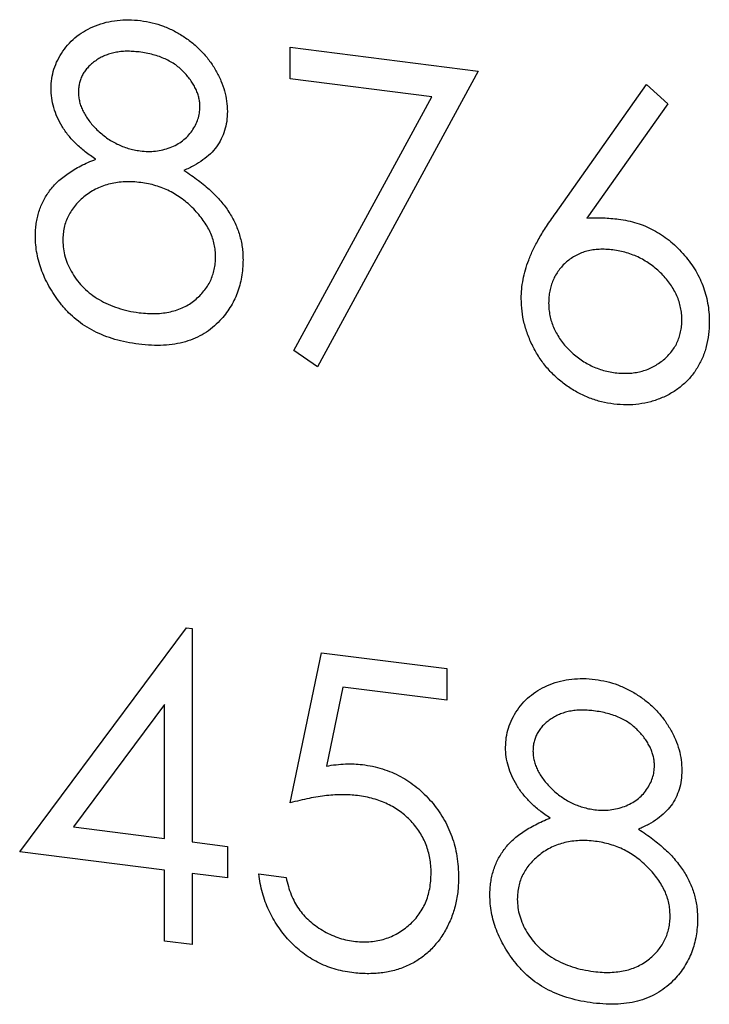
# Model space of a CAD drawing. Units: millimetres. Extents: x 164 to 4020, y 78 to 5760.
# Drawn here: x 3160 to 3167, y 2039 to 2049 of the extents above; entities that cross this region are included whole.
import ezdxf

# ---------------------------------------------------------------- set-up
doc = ezdxf.new("R2010")
doc.units = ezdxf.units.MM
doc.header["$LTSCALE"] = 20

msp = doc.modelspace()

# ---------------------------------------------------------------- linework, layer by layer
at = {"color": 7, "linetype": 'Continuous', "lineweight": 25}
for p, q in [((3162.6067785, 2048.8413637), (3164.6215171, 2048.5875305)), ((3162.6067785, 2048.5029195), (3162.6067785, 2048.8413637)), ((3164.6215171, 2048.5875305), (3162.9005946, 2045.4199037)), ((3164.1243909, 2048.3117183), (3162.6067785, 2048.5029195)), ((3165.4491864, 2047.0620525), (3166.4263871, 2048.4447493)), ((3166.4263871, 2048.4447493), (3166.6526517, 2048.2371052)), ((3162.6467847, 2045.5926788), (3164.1243909, 2048.3117183)), ((3166.6526517, 2048.2371052), (3165.7875996, 2047.0128062)), ((3162.9005946, 2045.4199037), (3162.6467847, 2045.5926788)), ((3159.7105918, 2040.2253885), (3161.4977541, 2042.6231703)), ((3161.4977541, 2042.6231703), (3161.5574355, 2042.6156511)), ((3161.5574355, 2042.6156511), (3161.5574355, 2040.3311523)), ((3162.6067785, 2040.7489194), (3162.9425683, 2042.3565297)), ((3162.9425683, 2042.3565297), (3164.2857274, 2042.1873076)), ((3164.2857274, 2042.1873076), (3164.2857274, 2041.8488633)), ((3163.1721121, 2041.9891657), (3162.9956913, 2041.1434681)), ((3164.2857274, 2041.8488633), (3163.1721121, 2041.9891657)), ((3161.2636195, 2041.8012696), (3160.2877305, 2040.4911201)), ((3161.2636195, 2040.3681696), (3161.2636195, 2041.8012696)), ((3160.2877305, 2040.4911201), (3161.2636195, 2040.3681696)), ((3161.5574355, 2040.3311523), (3161.935199, 2040.2835586)), ((3161.935199, 2040.2835586), (3161.935199, 2039.9451143)), ((3161.2636195, 2040.0297254), (3159.7105918, 2040.2253885)), ((3161.2636195, 2039.2682258), (3161.2636195, 2040.0297254)), ((3161.5574355, 2039.992708), (3161.5574355, 2039.2312084)), ((3161.935199, 2039.9451143), (3161.5574355, 2039.992708)), ((3162.2709888, 2039.9874198), (3162.5648048, 2039.9504025)), ((3161.5574355, 2039.2312084), (3161.2636195, 2039.2682258))]:
    msp.add_line(p, q, dxfattribs=at)
for points, knots in [([(3160.0463816, 2048.4017828), (3160.0479114, 2048.4367545), (3160.0509865, 2048.5070538), (3160.075853, 2048.6091442), (3160.1163752, 2048.7073864), (3160.1714907, 2048.8014133), (3160.2401382, 2048.8879413), (3160.3224982, 2048.9629277), (3160.4166039, 2049.0258471), (3160.5219857, 2049.0753389), (3160.6353918, 2049.1121359), (3160.755046, 2049.1323016), (3160.8788636, 2049.1397406), (3160.9631423, 2049.1317309), (3161.0058746, 2049.1276697)], [0, 0, 0, 0, 0.0740584263, 0.1488703523, 0.2266676684, 0.3077347595, 0.3911572038, 0.4739293555, 0.5579277515, 0.6449892901, 0.7333640555, 0.8210920422, 0.909287215, 1, 1, 1, 1]), ([(3161.0058746, 2049.1276697), (3161.0475041, 2049.1210613), (3161.1295927, 2049.1080302), (3161.2502562, 2049.0704015), (3161.3657096, 2049.0183984), (3161.4755548, 2048.9537444), (3161.5778254, 2048.8782693), (3161.6681886, 2048.791082), (3161.7480099, 2048.6960392), (3161.8140356, 2048.5925728), (3161.868442, 2048.4851354), (3161.9063271, 2048.3751236), (3161.9306029, 2048.2644444), (3161.9336649, 2048.1912379), (3161.935199, 2048.1545598)], [0, 0, 0, 0, 0.0894097111, 0.1763057645, 0.2626259022, 0.3494457265, 0.4354982637, 0.5189281301, 0.6013546566, 0.6842564217, 0.7658067398, 0.8448768657, 0.9222797948, 1, 1, 1, 1]), ([(3160.9894786, 2048.7912912), (3160.9665134, 2048.7935703), (3160.9215835, 2048.7980293), (3160.8557035, 2048.8000516), (3160.7930566, 2048.795732), (3160.7329882, 2048.7870471), (3160.6763219, 2048.7722302), (3160.6222881, 2048.7532096), (3160.5718065, 2048.7281684), (3160.5242675, 2048.6989333), (3160.4814716, 2048.6655823), (3160.4434895, 2048.6300024), (3160.4119397, 2048.591197), (3160.3851484, 2048.550441), (3160.3657091, 2048.506098), (3160.35115, 2048.4599139), (3160.3413081, 2048.4113025), (3160.3405707, 2048.3773256), (3160.3401976, 2048.3601383)], [0, 0, 0, 0, 0.0752433086, 0.1472088117, 0.2164470899, 0.2840250416, 0.3506554492, 0.4150313178, 0.479629831, 0.5446516341, 0.6080442397, 0.667827565, 0.7251142466, 0.7809917079, 0.8355270041, 0.8894381545, 0.9440720892, 1, 1, 1, 1]), ([(3161.641383, 2048.2028146), (3161.6408854, 2048.2185543), (3161.6398979, 2048.2497955), (3161.6317597, 2048.2967717), (3161.6183123, 2048.3433716), (3161.6001063, 2048.3898965), (3161.5761505, 2048.4358509), (3161.5477474, 2048.4817455), (3161.5132451, 2048.5268366), (3161.4745223, 2048.571837), (3161.4306089, 2048.6145011), (3161.3815895, 2048.6533309), (3161.3277155, 2048.6878486), (3161.2689856, 2048.7177705), (3161.205616, 2048.7426705), (3161.1378987, 2048.76387), (3161.0652689, 2048.7801605), (3161.01529, 2048.7875005), (3160.9894786, 2048.7912912)], [0, 0, 0, 0, 0.0509024377, 0.1010340428, 0.151083817, 0.2030619876, 0.2562484344, 0.3108467145, 0.3687691, 0.4300150404, 0.4925196473, 0.5560487215, 0.6219956829, 0.6901923691, 0.761384855, 0.83635622, 0.9154870053, 1, 1, 1, 1]), ([(3160.5244885, 2047.6421836), (3160.4865187, 2047.6678362), (3160.4129987, 2047.7175068), (3160.3156506, 2047.8040147), (3160.2320333, 2047.8949596), (3160.1644452, 2047.99175), (3160.1112461, 2048.0918347), (3160.0747476, 2048.1943384), (3160.0500559, 2048.2980622), (3160.04761, 2048.3671069), (3160.0463816, 2048.4017828)], [0, 0, 0, 0, 0.1458600604, 0.2824259031, 0.4108504004, 0.5350294213, 0.6547010781, 0.7701334326, 0.8845558442, 1, 1, 1, 1]), ([(3160.3401976, 2048.3601383), (3160.3408406, 2048.3428222), (3160.3421112, 2048.3086033), (3160.3519378, 2048.2570703), (3160.3665835, 2048.2058015), (3160.3896421, 2048.1555194), (3160.4172989, 2048.105061), (3160.4514335, 2048.0553637), (3160.4921138, 2048.0062607), (3160.5379748, 2047.9582983), (3160.5879367, 2047.9125011), (3160.6408662, 2047.8715397), (3160.696099, 2047.8358874), (3160.7530677, 2047.8048293), (3160.8123528, 2047.7787962), (3160.8735911, 2047.7579111), (3160.9367928, 2047.741763), (3160.9796166, 2047.73539), (3161.0012837, 2047.7321655)], [0, 0, 0, 0, 0.0545639495, 0.1078262028, 0.1619237085, 0.2175097011, 0.2744983328, 0.3348147646, 0.3975549471, 0.4647545774, 0.5329012098, 0.6000972138, 0.6653541615, 0.7310836277, 0.796883494, 0.8632915901, 0.9308312175, 1, 1, 1, 1]), ([(3161.0012837, 2047.7321655), (3161.0291124, 2047.7294824), (3161.0844949, 2047.7241426), (3161.1661372, 2047.7290841), (3161.245519, 2047.7430359), (3161.3217916, 2047.7661984), (3161.3929809, 2047.7983622), (3161.4564395, 2047.8396129), (3161.511626, 2047.8888817), (3161.557967, 2047.9453657), (3161.5938962, 2048.0071671), (3161.6218667, 2048.0702058), (3161.6382002, 2048.1356552), (3161.6403307, 2048.1806104), (3161.641383, 2048.2028146)], [0, 0, 0, 0, 0.0896899362, 0.1784940105, 0.2668377533, 0.3565581761, 0.4453342497, 0.530805835, 0.6140762174, 0.6977070858, 0.7791419498, 0.8553535906, 0.9285568201, 1, 1, 1, 1]), ([(3161.935199, 2048.1545598), (3161.9338571, 2048.1189241), (3161.9312217, 2048.0489377), (3161.9090524, 2047.9492224), (3161.8717169, 2047.8579275), (3161.8207423, 2047.7737713), (3161.754304, 2047.6986263), (3161.673289, 2047.6313188), (3161.578343, 2047.5711306), (3161.5070075, 2047.5394016), (3161.4702089, 2047.523034)], [0, 0, 0, 0, 0.1219040409, 0.2394126076, 0.3554101043, 0.4720907288, 0.5928589822, 0.7187034677, 0.854892383, 1, 1, 1, 1]), ([(3159.8784867, 2046.8192914), (3159.8790272, 2046.8423779), (3159.8800956, 2046.8880051), (3159.8874899, 2046.9546817), (3159.8993776, 2047.0189884), (3159.9155223, 2047.081198), (3159.9374026, 2047.1406567), (3159.9638207, 2047.1978099), (3159.9946257, 2047.2527452), (3160.0302474, 2047.3057298), (3160.0716881, 2047.3558324), (3160.1186119, 2047.404034), (3160.1719566, 2047.4493769), (3160.2311288, 2047.4925719), (3160.2954521, 2047.5346027), (3160.3665974, 2047.5725494), (3160.4426786, 2047.6099706), (3160.4967506, 2047.6312617), (3160.5244885, 2047.6421836)], [0, 0, 0, 0, 0.058853586, 0.116315459, 0.1726748434, 0.2287803869, 0.2845803591, 0.3402565064, 0.396629805, 0.4535072629, 0.5123181898, 0.5726484441, 0.6360219358, 0.7023629464, 0.7714830561, 0.8441844775, 0.920069794, 1, 1, 1, 1]), ([(3161.4702089, 2047.523034), (3161.4970071, 2047.5055741), (3161.5492727, 2047.4715215), (3161.6237104, 2047.4179153), (3161.6917384, 2047.3627312), (3161.7552442, 2047.3079331), (3161.813112, 2047.2518693), (3161.8646949, 2047.1944275), (3161.911267, 2047.1367188), (3161.951889, 2047.0779835), (3161.9876189, 2047.0182308), (3162.0184989, 2046.9573105), (3162.0448937, 2046.8953015), (3162.0658123, 2046.8316881), (3162.0830443, 2046.7671405), (3162.0949012, 2046.7010662), (3162.1012779, 2046.6339038), (3162.1024835, 2046.5889041), (3162.1030939, 2046.5661192)], [0, 0, 0, 0, 0.0795248296, 0.1550999763, 0.2272198201, 0.2959105042, 0.3620558809, 0.4255201169, 0.4858127192, 0.544494706, 0.6014596357, 0.6578405938, 0.7139744722, 0.7694679516, 0.8261299672, 0.8828853593, 0.9407008817, 1, 1, 1, 1]), ([(3161.008498, 2047.3928123), (3160.9793824, 2047.3959586), (3160.9222649, 2047.4021307), (3160.8385856, 2047.4012752), (3160.7582773, 2047.3955262), (3160.6816108, 2047.3811146), (3160.6086185, 2047.3590128), (3160.5389052, 2047.3301452), (3160.4730042, 2047.2939422), (3160.4118255, 2047.2508546), (3160.3559595, 2047.2031541), (3160.3069454, 2047.1513823), (3160.2653217, 2047.0965482), (3160.2318028, 2047.0377988), (3160.2042906, 2046.976732), (3160.1862242, 2046.9113073), (3160.1746421, 2046.8431994), (3160.1730869, 2046.7961039), (3160.1723027, 2046.7723587)], [0, 0, 0, 0, 0.0712686926, 0.139811785, 0.2064974321, 0.2715352443, 0.3360818306, 0.4005283877, 0.4649838427, 0.5300503054, 0.594423409, 0.65558271, 0.7148491056, 0.7721150639, 0.8289992113, 0.8851221628, 0.9420793533, 1, 1, 1, 1]), ([(3161.8092778, 2046.5971874), (3161.8084305, 2046.6198059), (3161.8067597, 2046.6644057), (3161.7961552, 2046.7315182), (3161.7775256, 2046.7974133), (3161.7519631, 2046.8627179), (3161.7179319, 2046.9263674), (3161.6778542, 2046.9896033), (3161.6294987, 2047.0510916), (3161.5748588, 2047.1110116), (3161.5153113, 2047.1675547), (3161.4520144, 2047.2189122), (3161.3854555, 2047.2638337), (3161.3157754, 2047.3023266), (3161.2431287, 2047.3348491), (3161.167569, 2047.3606944), (3161.0890076, 2047.3808684), (3161.0356377, 2047.388786), (3161.008498, 2047.3928123)], [0, 0, 0, 0, 0.0573394259, 0.1130633316, 0.1691814487, 0.2257745597, 0.2838263039, 0.3434542791, 0.4059069615, 0.4713922598, 0.5380028337, 0.6030635562, 0.6676018308, 0.7322254428, 0.7970048098, 0.86304799, 0.9303569871, 1, 1, 1, 1]), ([(3165.0832281, 2046.1496741), (3165.0843332, 2046.1835181), (3165.0865897, 2046.2526209), (3165.1023452, 2046.3557252), (3165.127662, 2046.4600639), (3165.1560147, 2046.5477126), (3165.1859719, 2046.6186668), (3165.2109031, 2046.6757745), (3165.2419345, 2046.7338651), (3165.2750233, 2046.7955738), (3165.3131478, 2046.8588276), (3165.3546013, 2046.9249791), (3165.4005298, 2046.9927486), (3165.4327269, 2047.0386085), (3165.4491864, 2047.0620525)], [0, 0, 0, 0, 0.0978181896, 0.1997260534, 0.3052763575, 0.4158114905, 0.4744722311, 0.5372738798, 0.6036574206, 0.6742988631, 0.7498344853, 0.8285984768, 0.9123777782, 1, 1, 1, 1]), ([(3165.7875996, 2047.0128062), (3165.8451933, 2047.0148026), (3165.9575363, 2047.018697), (3166.0712508, 2047.0073476), (3166.1266685, 2047.0018166)], [0, 0, 0, 0, 0.51265933634, 1, 1, 1, 1]), ([(3166.1266685, 2047.0018166), (3166.1599435, 2046.996723), (3166.2254444, 2046.9866962), (3166.3216114, 2046.9609248), (3166.41402, 2046.9277627), (3166.5022872, 2046.8852727), (3166.5867298, 2046.8345623), (3166.6678325, 2046.7763187), (3166.7440706, 2046.7082541), (3166.816426, 2046.6338345), (3166.8821175, 2046.5532287), (3166.9402779, 2046.4691553), (3166.9891315, 2046.3819179), (3167.0287687, 2046.2915462), (3167.0595484, 2046.1981267), (3167.0819868, 2046.1017088), (3167.0952506, 2046.0023331), (3167.0970517, 2045.9356587), (3167.0979666, 2045.9017901)], [0, 0, 0, 0, 0.0652308037, 0.128404896, 0.1900670716, 0.2509433658, 0.3115458329, 0.3728628022, 0.4350236739, 0.4990717247, 0.563091075, 0.6255101063, 0.6866800359, 0.747282503, 0.8085634952, 0.8707421035, 0.9343409515, 1, 1, 1, 1]), ([(3160.9861994, 2045.6610948), (3160.9422224, 2045.6677219), (3160.8566476, 2045.6806177), (3160.7320899, 2045.7106359), (3160.6159834, 2045.750369), (3160.507653, 2045.7983776), (3160.407752, 2045.8556628), (3160.3165649, 2045.9227849), (3160.2327761, 2045.9976705), (3160.1589285, 2046.0818468), (3160.0933667, 2046.1703001), (3160.0357751, 2046.260289), (3159.9879061, 2046.3516002), (3159.9473774, 2046.4432622), (3159.9163515, 2046.5362157), (3159.894863, 2046.6299984), (3159.8812159, 2046.7246647), (3159.8794002, 2046.7876202), (3159.8784867, 2046.8192914)], [0, 0, 0, 0, 0.0785564334, 0.1528628401, 0.2235596934, 0.290374944, 0.3554030728, 0.418291157, 0.4803885638, 0.5430726152, 0.6049239445, 0.6643983091, 0.7219425547, 0.7783748911, 0.8338299407, 0.8888612363, 0.9440889396, 1, 1, 1, 1]), ([(3160.1723027, 2046.7723587), (3160.1735779, 2046.7425647), (3160.1761079, 2046.6834541), (3160.1961788, 2046.5940332), (3160.2283903, 2046.5058565), (3160.2733138, 2046.4195376), (3160.3289406, 2046.3371516), (3160.3973441, 2046.2628303), (3160.4742734, 2046.194758), (3160.5623313, 2046.1364474), (3160.6585185, 2046.0866214), (3160.7628095, 2046.047502), (3160.8737074, 2046.0163319), (3160.9502801, 2046.0049516), (3160.9894786, 2045.9991259)], [0, 0, 0, 0, 0.0748982079, 0.1485962943, 0.2244712348, 0.3023227424, 0.381918618, 0.4611486955, 0.5424171227, 0.6267160831, 0.7145968312, 0.8049029204, 0.9001272541, 1, 1, 1, 1]), ([(3166.0650196, 2046.6711394), (3166.0400794, 2046.673548), (3165.9913638, 2046.6782528), (3165.9198912, 2046.678937), (3165.8522484, 2046.6717906), (3165.7875391, 2046.6599874), (3165.7269732, 2046.6401793), (3165.6701104, 2046.6140134), (3165.6167309, 2046.5814977), (3165.5673939, 2046.5431179), (3165.5226627, 2046.4999272), (3165.4841412, 2046.4524833), (3165.4509131, 2046.4021619), (3165.4238966, 2046.3483919), (3165.4028591, 2046.2912245), (3165.3876415, 2046.2309547), (3165.3791725, 2046.1670487), (3165.3777636, 2046.1231664), (3165.3770441, 2046.1007584)], [0, 0, 0, 0, 0.0705992894, 0.137900921, 0.2031961978, 0.2667897247, 0.3291063872, 0.3906535452, 0.4526530569, 0.5157480403, 0.5779263408, 0.6389300116, 0.6983507176, 0.7572960374, 0.8163937674, 0.8762669096, 0.9368171089, 1, 1, 1, 1]), ([(3166.8041506, 2045.9209598), (3166.8036359, 2045.9435527), (3166.8026256, 2045.9878951), (3166.7911986, 2046.0540941), (3166.7753504, 2046.1186228), (3166.7514197, 2046.1815494), (3166.7203298, 2046.2425214), (3166.682461, 2046.3017788), (3166.6386532, 2046.3596338), (3166.5880495, 2046.4146231), (3166.5329628, 2046.4660141), (3166.4743913, 2046.5126327), (3166.4131142, 2046.553469), (3166.3491936, 2046.5891532), (3166.2818972, 2046.6175717), (3166.2123114, 2046.6420395), (3166.1395462, 2046.6595623), (3166.0901782, 2046.6672312), (3166.0650196, 2046.6711394)], [0, 0, 0, 0, 0.0611379149, 0.1199938439, 0.1782253215, 0.2362564203, 0.294929377, 0.3547157488, 0.4167296639, 0.4806644085, 0.5458317702, 0.6097581054, 0.6729712285, 0.7360168692, 0.7998393982, 0.8647753567, 0.9310876233, 1, 1, 1, 1]), ([(3160.9894786, 2045.9991259), (3161.0201138, 2045.9958591), (3161.0798009, 2045.9894943), (3161.1668748, 2045.9887198), (3161.2490459, 2045.9945361), (3161.3261547, 2046.0083383), (3161.3990645, 2046.027861), (3161.4665391, 2046.0562918), (3161.5303142, 2046.0902612), (3161.5872474, 2046.1329235), (3161.6391004, 2046.17964), (3161.6843121, 2046.2303144), (3161.7235598, 2046.2833295), (3161.7543639, 2046.3403073), (3161.7789898, 2046.3997949), (3161.7966912, 2046.4624635), (3161.8076133, 2046.5284938), (3161.8087179, 2046.57408), (3161.8092778, 2046.5971874)], [0, 0, 0, 0, 0.07655893299, 0.14916135198, 0.21882684613, 0.28556713909, 0.35031310572, 0.41412515386, 0.47717916132, 0.54036801851, 0.60220238999, 0.66203365373, 0.71993440705, 0.77590743268, 0.83111486438, 0.88666744701, 0.94255236183, 1, 1, 1, 1]), ([(3162.1030939, 2046.5661192), (3162.1023723, 2046.5344396), (3162.100944, 2046.4717338), (3162.088503, 2046.3804853), (3162.0698761, 2046.2926884), (3162.0426747, 2046.2086638), (3162.0073971, 2046.1288313), (3161.963922, 2046.0531339), (3161.9147087, 2045.9799315), (3161.8751853, 2045.9360552), (3161.8551866, 2045.9138538)], [0, 0, 0, 0, 0.1281581855, 0.2536731362, 0.377325306, 0.4993845548, 0.622918368, 0.7458393931, 0.871395285, 1, 1, 1, 1]), ([(3166.0748572, 2045.0199842), (3166.0308023, 2045.0269754), (3165.9435372, 2045.0408237), (3165.8151677, 2045.0824205), (3165.6918211, 2045.1391682), (3165.5743617, 2045.2107372), (3165.4655537, 2045.2961538), (3165.3682092, 2045.3947438), (3165.2828136, 2045.5046008), (3165.2117458, 2045.6254097), (3165.155379, 2045.7527099), (3165.1131077, 2045.8833699), (3165.0884162, 2046.0164941), (3165.0849659, 2046.1050637), (3165.0832281, 2046.1496741)], [0, 0, 0, 0, 0.084334722, 0.1670523184, 0.2495660772, 0.3327404818, 0.4159148864, 0.4978280095, 0.5803725886, 0.6646001211, 0.7494666931, 0.8325102339, 0.9156392817, 1, 1, 1, 1]), ([(3165.3770441, 2046.1007584), (3165.37763, 2046.0783871), (3165.3787789, 2046.0345205), (3165.3892109, 2045.9687754), (3165.4051458, 2045.904764), (3165.4288496, 2045.8425206), (3165.4571242, 2045.7815447), (3165.4944522, 2045.7233513), (3165.5358132, 2045.665324), (3165.5852536, 2045.6110105), (3165.6383134, 2045.559583), (3165.6950007, 2045.5133332), (3165.7540814, 2045.472433), (3165.8163533, 2045.4383669), (3165.8809327, 2045.4087117), (3165.9483579, 2045.385074), (3166.0186757, 2045.3676536), (3166.0663088, 2045.3602305), (3166.0905974, 2045.3564454)], [0, 0, 0, 0, 0.061841703, 0.1212623731, 0.1807459489, 0.2392309018, 0.2983075588, 0.3581827976, 0.4203592308, 0.4847924155, 0.5499384838, 0.6137182775, 0.6766807072, 0.7391541704, 0.8021997032, 0.8667401776, 0.9320496524, 1, 1, 1, 1]), ([(3161.8551866, 2045.9138538), (3161.829148, 2045.8882903), (3161.7773925, 2045.8374791), (3161.6887311, 2045.7742139), (3161.5914276, 2045.7239182), (3161.4858583, 2045.6862392), (3161.3723054, 2045.6608666), (3161.2507932, 2045.6476627), (3161.1210848, 2045.6476727), (3161.0319347, 2045.6565438), (3160.9861994, 2045.6610948)], [0, 0, 0, 0, 0.1192834504, 0.2370928821, 0.3547960442, 0.4745763009, 0.5974600658, 0.7249261546, 0.8588831992, 1, 1, 1, 1]), ([(3167.0979666, 2045.9017901), (3167.0966355, 2045.8557793), (3167.094016, 2045.765241), (3167.0679144, 2045.6361811), (3167.0273551, 2045.5152068), (3166.9693805, 2045.404704), (3166.89737, 2045.3044081), (3166.8095556, 2045.2185647), (3166.7090514, 2045.1447997), (3166.5954109, 2045.0868445), (3166.4731121, 2045.0432299), (3166.344631, 2045.0170234), (3166.2112156, 2045.0077319), (3166.1206632, 2045.0158684), (3166.0748572, 2045.0199842)], [0, 0, 0, 0, 0.0859479431, 0.1691252119, 0.2503991072, 0.3322897361, 0.4133642879, 0.4941722834, 0.5760217354, 0.6607569693, 0.7457831259, 0.830043593, 0.9140275458, 1, 1, 1, 1]), ([(3166.0905974, 2045.3564454), (3166.1148859, 2045.3541104), (3166.1625189, 2045.3495313), (3166.2328372, 2045.3492324), (3166.3002603, 2045.3558838), (3166.3648474, 2045.3692546), (3166.4270912, 2045.3876733), (3166.4861203, 2045.4134533), (3166.5422714, 2045.4459355), (3166.5953661, 2045.4836718), (3166.6446006, 2045.5259036), (3166.6869537, 2045.5726387), (3166.7231385, 2045.6224742), (3166.7525425, 2045.6755248), (3166.7759852, 2045.7320903), (3166.7920009, 2045.7920308), (3166.8024113, 2045.8551621), (3166.8035632, 2045.8987373), (3166.8041506, 2045.9209598)], [0, 0, 0, 0, 0.0679623715, 0.1332834029, 0.1978352978, 0.2608919865, 0.3233765045, 0.3863500755, 0.4496377311, 0.514795327, 0.5792399132, 0.6418141778, 0.7013585648, 0.760726766, 0.8192220679, 0.8787161694, 0.9381473541, 1, 1, 1, 1]), ([(3164.9153332, 2041.3458241), (3164.916863, 2041.3807958), (3164.9199381, 2041.4510951), (3164.9448046, 2041.5531855), (3164.9853268, 2041.6514277), (3165.0404423, 2041.7454546), (3165.1090898, 2041.8319826), (3165.1914498, 2041.906969), (3165.2855555, 2041.9698884), (3165.3909373, 2042.0193802), (3165.5043434, 2042.0561772), (3165.6239976, 2042.0763429), (3165.7478152, 2042.0837819), (3165.8320939, 2042.0757722), (3165.8748262, 2042.071711)], [0, 0, 0, 0, 0.0740584263, 0.1488703523, 0.2266676684, 0.3077347595, 0.3911572038, 0.4739293555, 0.5579277515, 0.6449892901, 0.7333640555, 0.8210920422, 0.909287215, 1, 1, 1, 1]), ([(3165.8748262, 2042.071711), (3165.9164557, 2042.0651026), (3165.9985443, 2042.0520715), (3166.1192078, 2042.0144428), (3166.2346612, 2041.9624397), (3166.3445064, 2041.8977857), (3166.446777, 2041.8223106), (3166.5371402, 2041.7351233), (3166.6169615, 2041.6400805), (3166.6829872, 2041.5366141), (3166.7373936, 2041.4291767), (3166.7752787, 2041.3191649), (3166.7995545, 2041.2084857), (3166.8026165, 2041.1352792), (3166.8041506, 2041.0986011)], [0, 0, 0, 0, 0.0894097111, 0.1763057645, 0.2626259022, 0.3494457265, 0.4354982637, 0.5189281301, 0.6013546566, 0.6842564217, 0.7658067398, 0.8448768657, 0.9222797948, 1, 1, 1, 1]), ([(3165.8584302, 2041.7353325), (3165.835465, 2041.7376116), (3165.7905351, 2041.7420706), (3165.7246551, 2041.7440929), (3165.6620082, 2041.7397733), (3165.6019398, 2041.7310884), (3165.5452735, 2041.7162715), (3165.4912397, 2041.6972509), (3165.4407581, 2041.6722097), (3165.3932191, 2041.6429746), (3165.3504231, 2041.6096236), (3165.3124411, 2041.5740437), (3165.2808913, 2041.5352383), (3165.2541, 2041.4944823), (3165.2346607, 2041.4501393), (3165.2201016, 2041.4039552), (3165.2102597, 2041.3553438), (3165.2095223, 2041.3213669), (3165.2091492, 2041.3041796)], [0, 0, 0, 0, 0.0752433086, 0.1472088117, 0.2164470899, 0.2840250416, 0.3506554492, 0.4150313178, 0.479629831, 0.5446516341, 0.6080442397, 0.667827565, 0.7251142466, 0.7809917079, 0.8355270041, 0.8894381545, 0.9440720892, 1, 1, 1, 1]), ([(3166.5103346, 2041.1468559), (3166.509837, 2041.1625956), (3166.5088495, 2041.1938368), (3166.5007113, 2041.2408131), (3166.4872639, 2041.2874129), (3166.4690579, 2041.3339378), (3166.4451021, 2041.3798922), (3166.416699, 2041.4257868), (3166.3821967, 2041.4708779), (3166.3434739, 2041.5158783), (3166.2995605, 2041.5585424), (3166.2505411, 2041.5973722), (3166.1966671, 2041.6318899), (3166.1379372, 2041.6618118), (3166.0745676, 2041.6867118), (3166.0068503, 2041.7079113), (3165.9342205, 2041.7242018), (3165.8842416, 2041.7315418), (3165.8584302, 2041.7353325)], [0, 0, 0, 0, 0.0509024377, 0.1010340428, 0.151083817, 0.2030619876, 0.2562484344, 0.3108467145, 0.3687691, 0.4300150404, 0.4925196473, 0.5560487215, 0.6219956829, 0.6901923691, 0.761384855, 0.83635622, 0.9154870053, 1, 1, 1, 1]), ([(3165.3934401, 2040.5862249), (3165.3554703, 2040.6118775), (3165.2819503, 2040.6615481), (3165.1846022, 2040.748056), (3165.1009849, 2040.8390009), (3165.0333968, 2040.9357913), (3164.9801977, 2041.035876), (3164.9436992, 2041.1383797), (3164.9190075, 2041.2421035), (3164.9165616, 2041.3111483), (3164.9153332, 2041.3458241)], [0, 0, 0, 0, 0.1458600604, 0.2824259031, 0.4108504004, 0.5350294213, 0.6547010781, 0.7701334326, 0.8845558442, 1, 1, 1, 1]), ([(3165.2091492, 2041.3041796), (3165.2097922, 2041.2868635), (3165.2110628, 2041.2526446), (3165.2208894, 2041.2011116), (3165.2355351, 2041.1498428), (3165.2585937, 2041.0995607), (3165.2862505, 2041.0491023), (3165.3203851, 2040.999405), (3165.3610654, 2040.950302), (3165.4069264, 2040.9023396), (3165.4568883, 2040.8565424), (3165.5098178, 2040.815581), (3165.5650506, 2040.7799287), (3165.6220193, 2040.7488706), (3165.6813044, 2040.7228375), (3165.7425427, 2040.7019524), (3165.8057444, 2040.6858043), (3165.8485682, 2040.6794313), (3165.8702353, 2040.6762068)], [0, 0, 0, 0, 0.0545639495, 0.1078262028, 0.1619237085, 0.2175097011, 0.2744983328, 0.3348147646, 0.3975549471, 0.4647545774, 0.5329012098, 0.6000972138, 0.6653541615, 0.7310836277, 0.796883494, 0.8632915901, 0.9308312175, 1, 1, 1, 1]), ([(3162.9956913, 2041.1434681), (3163.0303539, 2041.1487462), (3163.0975072, 2041.1589718), (3163.1966236, 2041.1672315), (3163.2907189, 2041.1678834), (3163.3517785, 2041.1618983), (3163.3813248, 2041.1590022)], [0, 0, 0, 0, 0.27506836902, 0.53290146009, 0.77397345959, 1, 1, 1, 1]), ([(3163.3813248, 2041.1590022), (3163.4178843, 2041.1535986), (3163.4897694, 2041.1429737), (3163.5949464, 2041.1146642), (3163.6953472, 2041.0783128), (3163.7907616, 2041.0331798), (3163.8813664, 2040.9794233), (3163.9663278, 2040.9158277), (3164.0469211, 2040.8438885), (3164.1217006, 2040.7634312), (3164.1895409, 2040.6767048), (3164.2491885, 2040.5851311), (3164.299853, 2040.4896264), (3164.3406003, 2040.389457), (3164.3731381, 2040.2854584), (3164.3947948, 2040.176916), (3164.4092158, 2040.064368), (3164.4108269, 2039.9884532), (3164.4116485, 2039.9497415)], [0, 0, 0, 0, 0.0658076458, 0.1293942737, 0.1908940606, 0.2512810689, 0.3108149645, 0.3703709874, 0.4307682626, 0.4928812506, 0.5551039482, 0.616067051, 0.6772560332, 0.7382598052, 0.8007621344, 0.8647775816, 0.931045295, 1, 1, 1, 1]), ([(3165.8702353, 2040.6762068), (3165.898064, 2040.6735237), (3165.9534465, 2040.6681839), (3166.0350888, 2040.6731254), (3166.1144706, 2040.6870772), (3166.1907432, 2040.7102397), (3166.2619325, 2040.7424035), (3166.3253911, 2040.7836542), (3166.3805776, 2040.832923), (3166.4269186, 2040.889407), (3166.4628478, 2040.9512084), (3166.4908183, 2041.0142471), (3166.5071518, 2041.0796965), (3166.5092823, 2041.1246517), (3166.5103346, 2041.1468559)], [0, 0, 0, 0, 0.0896899362, 0.1784940105, 0.2668377533, 0.3565581761, 0.4453342497, 0.530805835, 0.6140762174, 0.6977070858, 0.7791419498, 0.8553535906, 0.9285568201, 1, 1, 1, 1]), ([(3166.8041506, 2041.0986011), (3166.8028087, 2041.0629655), (3166.8001733, 2040.992979), (3166.778004, 2040.8932637), (3166.7406685, 2040.8019688), (3166.6896939, 2040.7178126), (3166.6232556, 2040.6426676), (3166.5422406, 2040.5753601), (3166.4472946, 2040.5151719), (3166.3759591, 2040.4834429), (3166.3391605, 2040.4670754)], [0, 0, 0, 0, 0.1219040409, 0.2394126076, 0.3554101043, 0.4720907288, 0.5928589822, 0.7187034677, 0.854892383, 1, 1, 1, 1]), ([(3163.3282019, 2040.8272508), (3163.3028251, 2040.8299006), (3163.2504284, 2040.8353717), (3163.170055, 2040.8371761), (3163.0855948, 2040.8343922), (3162.9973717, 2040.8270411), (3162.9051206, 2040.8144985), (3162.8090364, 2040.797646), (3162.7089169, 2040.7756381), (3162.6414569, 2040.7579911), (3162.6067785, 2040.7489194)], [0, 0, 0, 0, 0.102203037, 0.2110233424, 0.3250996616, 0.4465020971, 0.5737877176, 0.7089007098, 0.8503578713, 1, 1, 1, 1]), ([(3164.1178325, 2039.9993183), (3164.1172165, 2040.0258659), (3164.1160109, 2040.0778292), (3164.1061604, 2040.1548714), (3164.0890265, 2040.2287524), (3164.0652446, 2040.2997386), (3164.0350499, 2040.3678644), (3163.9981513, 2040.433233), (3163.9538562, 2040.4951313), (3163.9032579, 2040.5534478), (3163.8478271, 2040.6083685), (3163.78661, 2040.6569463), (3163.7208879, 2040.699605), (3163.6514525, 2040.7380214), (3163.5766522, 2040.7687535), (3163.4979683, 2040.7946642), (3163.4145511, 2040.8144278), (3163.3575182, 2040.8228973), (3163.3282019, 2040.8272508)], [0, 0, 0, 0, 0.065351382, 0.1279160318, 0.1883602056, 0.2472160773, 0.3056301292, 0.3637698398, 0.4226609139, 0.4826872941, 0.5433002212, 0.6041179553, 0.6649648913, 0.7274134941, 0.7914676251, 0.8580554427, 0.9270368146, 1, 1, 1, 1]), ([(3164.7474383, 2039.7633327), (3164.7479788, 2039.7864192), (3164.7490472, 2039.8320464), (3164.7564415, 2039.898723), (3164.7683292, 2039.9630297), (3164.7844739, 2040.0252393), (3164.8063542, 2040.084698), (3164.8327723, 2040.1418513), (3164.8635773, 2040.1967865), (3164.899199, 2040.2497712), (3164.9406397, 2040.2998737), (3164.9875635, 2040.3480753), (3165.0409082, 2040.3934182), (3165.1000804, 2040.4366132), (3165.1644037, 2040.478644), (3165.235549, 2040.5165907), (3165.3116302, 2040.5540119), (3165.3657022, 2040.575303), (3165.3934401, 2040.5862249)], [0, 0, 0, 0, 0.058853586, 0.116315459, 0.1726748434, 0.2287803869, 0.2845803591, 0.3402565064, 0.396629805, 0.4535072629, 0.5123181898, 0.5726484441, 0.6360219358, 0.7023629464, 0.7714830561, 0.8441844775, 0.920069794, 1, 1, 1, 1]), ([(3166.3391605, 2040.4670754), (3166.3659587, 2040.4496155), (3166.4182243, 2040.4155628), (3166.492662, 2040.3619566), (3166.56069, 2040.3067725), (3166.6241958, 2040.2519744), (3166.6820636, 2040.1959106), (3166.7336465, 2040.1384688), (3166.7802186, 2040.0807601), (3166.8208406, 2040.0220248), (3166.8565705, 2039.9622721), (3166.8874505, 2039.9013518), (3166.9138453, 2039.8393428), (3166.9347639, 2039.7757294), (3166.9519959, 2039.7111819), (3166.9638528, 2039.6451075), (3166.9702295, 2039.5779451), (3166.9714351, 2039.5329454), (3166.9720455, 2039.5101605)], [0, 0, 0, 0, 0.0795248296, 0.1550999763, 0.2272198201, 0.2959105042, 0.3620558809, 0.4255201169, 0.4858127192, 0.544494706, 0.6014596357, 0.6578405938, 0.7139744722, 0.7694679516, 0.8261299672, 0.8828853593, 0.9407008817, 1, 1, 1, 1]), ([(3165.8774496, 2040.3368536), (3165.848334, 2040.3399999), (3165.7912165, 2040.346172), (3165.7075372, 2040.3453165), (3165.6272289, 2040.3395675), (3165.5505624, 2040.3251559), (3165.4775701, 2040.3030541), (3165.4078568, 2040.2741865), (3165.3419558, 2040.2379835), (3165.2807771, 2040.1948959), (3165.2249111, 2040.1471954), (3165.175897, 2040.0954236), (3165.1342733, 2040.0405895), (3165.1007544, 2039.9818401), (3165.0732422, 2039.9207733), (3165.0551758, 2039.8553486), (3165.0435937, 2039.7872407), (3165.0420385, 2039.7401452), (3165.0412543, 2039.7164)], [0, 0, 0, 0, 0.0712686926, 0.139811785, 0.2064974321, 0.2715352443, 0.3360818306, 0.4005283877, 0.4649838427, 0.5300503054, 0.594423409, 0.65558271, 0.7148491056, 0.7721150639, 0.8289992113, 0.8851221628, 0.9420793533, 1, 1, 1, 1]), ([(3166.6782294, 2039.5412287), (3166.6773821, 2039.5638472), (3166.6757113, 2039.608447), (3166.6651068, 2039.6755595), (3166.6464772, 2039.7414546), (3166.6209147, 2039.8067592), (3166.5868835, 2039.8704087), (3166.5468058, 2039.9336446), (3166.4984503, 2039.9951329), (3166.4438104, 2040.0550529), (3166.3842629, 2040.111596), (3166.320966, 2040.1629535), (3166.2544071, 2040.207875), (3166.184727, 2040.2463679), (3166.1120803, 2040.2788904), (3166.0365206, 2040.3047357), (3165.9579592, 2040.3249097), (3165.9045893, 2040.3328274), (3165.8774496, 2040.3368536)], [0, 0, 0, 0, 0.0573394259, 0.1130633316, 0.1691814487, 0.2257745597, 0.2838263039, 0.3434542791, 0.4059069615, 0.4713922598, 0.5380028337, 0.6030635562, 0.6676018308, 0.7322254428, 0.7970048098, 0.86304799, 0.9303569871, 1, 1, 1, 1]), ([(3163.2698322, 2038.9308557), (3163.2372103, 2038.9356169), (3163.1730308, 2038.9449842), (3163.0790024, 2038.970236), (3162.9885342, 2039.0008332), (3162.9023544, 2039.040575), (3162.8196906, 2039.0871815), (3162.7416558, 2039.1427545), (3162.666256, 2039.2040888), (3162.5965564, 2039.2740399), (3162.5318668, 2039.3490499), (3162.4739585, 2039.4289021), (3162.4223858, 2039.5124549), (3162.3779744, 2039.5999785), (3162.340092, 2039.6913375), (3162.3103318, 2039.7866554), (3162.2863119, 2039.8857538), (3162.2761501, 2039.9531755), (3162.2709888, 2039.9874198)], [0, 0, 0, 0, 0.06542114376, 0.12870837188, 0.19023614186, 0.25072440203, 0.31063717941, 0.37076640829, 0.43161474441, 0.49352297357, 0.55588345538, 0.61734236732, 0.6786680391, 0.74071135955, 0.80298536251, 0.86680258027, 0.93234717135, 1, 1, 1, 1]), ([(3162.5648048, 2039.9504025), (3162.5720342, 2039.9180241), (3162.5859295, 2039.8557909), (3162.6164294, 2039.7669716), (3162.6537205, 2039.6865477), (3162.6980632, 2039.6134846), (3162.7509609, 2039.5479803), (3162.8113227, 2039.4879392), (3162.8789978, 2039.4321074), (3162.9541988, 2039.3832021), (3163.0335341, 2039.3395779), (3163.1165683, 2039.3067233), (3163.2010403, 2039.2803351), (3163.2581738, 2039.2715608), (3163.286884, 2039.2671516)], [0, 0, 0, 0, 0.0946872519, 0.1819941557, 0.2643769486, 0.3421798619, 0.4186176109, 0.4965090754, 0.5773690916, 0.6615105925, 0.7467325508, 0.8312579843, 0.9152056162, 1, 1, 1, 1]), ([(3164.4116485, 2039.9497415), (3164.4110264, 2039.9229288), (3164.4097906, 2039.8696659), (3164.4035059, 2039.7911258), (3164.3914057, 2039.7149979), (3164.3751596, 2039.6410615), (3164.3540731, 2039.5695479), (3164.3285466, 2039.5001945), (3164.2973074, 2039.4336132), (3164.2630419, 2039.3687984), (3164.2244594, 2039.3074756), (3164.1816375, 2039.2509762), (3164.1363957, 2039.1981425), (3164.0877155, 2039.1497306), (3164.0351443, 2039.106156), (3163.9793188, 2039.0670404), (3163.9206844, 2039.0315474), (3163.8583342, 2039.0015319), (3163.7936573, 2038.9748314), (3163.7257198, 2038.9548014), (3163.6560682, 2038.9380166), (3163.5837, 2038.9267605), (3163.5087791, 2038.9202355), (3163.431182, 2038.919169), (3163.3513157, 2038.9213338), (3163.2971786, 2038.92766), (3163.2698322, 2038.9308557)], [0, 0, 0, 0, 0.0440144706, 0.0874341237, 0.1301183987, 0.1725536946, 0.214554756, 0.2562980921, 0.2984382251, 0.3408490026, 0.382715189, 0.4239240454, 0.4642462433, 0.5040736715, 0.5438619059, 0.583566725, 0.6230943189, 0.6632290608, 0.7035512586, 0.7439378947, 0.7845412548, 0.8257501112, 0.8677573634, 0.910745164, 0.9549144469, 1, 1, 1, 1]), ([(3163.286884, 2039.2671516), (3163.3149075, 2039.2643948), (3163.3700862, 2039.2589666), (3163.4512908, 2039.2604634), (3163.5296905, 2039.2686479), (3163.6045119, 2039.2862515), (3163.677064, 2039.3099627), (3163.7455118, 2039.3434969), (3163.8118354, 2039.3836579), (3163.8739732, 2039.4314141), (3163.9308833, 2039.4854981), (3163.9811676, 2039.5446668), (3164.0230525, 2039.6092678), (3164.0583496, 2039.6778632), (3164.0851523, 2039.7514937), (3164.1042731, 2039.8296959), (3164.1155009, 2039.9126958), (3164.1170454, 2039.9700779), (3164.1178325, 2039.9993183)], [0, 0, 0, 0, 0.0642072953, 0.1264246898, 0.1876802843, 0.2482164245, 0.30830506, 0.3696609913, 0.4316985518, 0.4959468922, 0.559758024, 0.6222954078, 0.6839106353, 0.7450924081, 0.8067402254, 0.8690866181, 0.933290003, 1, 1, 1, 1]), ([(3165.855151, 2038.6051361), (3165.811174, 2038.6117632), (3165.7255992, 2038.624659), (3165.6010415, 2038.6546773), (3165.484935, 2038.6944103), (3165.3766046, 2038.7424189), (3165.2767036, 2038.7997041), (3165.1855165, 2038.8668262), (3165.1017277, 2038.9417118), (3165.0278801, 2039.0258881), (3164.9623183, 2039.1143414), (3164.9047267, 2039.2043303), (3164.8568577, 2039.2956415), (3164.816329, 2039.3873035), (3164.7853031, 2039.4802571), (3164.7638146, 2039.5740397), (3164.7501675, 2039.6687061), (3164.7483518, 2039.7316615), (3164.7474383, 2039.7633327)], [0, 0, 0, 0, 0.07855643335, 0.15286284014, 0.22355969344, 0.29037494398, 0.35540307282, 0.41829115704, 0.48038856378, 0.54307261521, 0.60492394446, 0.66439830911, 0.72194255474, 0.77837489105, 0.83382994065, 0.88886123632, 0.94408893958, 1, 1, 1, 1]), ([(3165.0412543, 2039.7164), (3165.0425295, 2039.686606), (3165.0450595, 2039.6274954), (3165.0651304, 2039.5380745), (3165.0973419, 2039.4498979), (3165.1422654, 2039.3635789), (3165.1978922, 2039.2811929), (3165.2662957, 2039.2068716), (3165.343225, 2039.1387993), (3165.4312829, 2039.0804887), (3165.5274701, 2039.0306627), (3165.6317611, 2038.9915433), (3165.742659, 2038.9603732), (3165.8192317, 2038.948993), (3165.8584302, 2038.9431672)], [0, 0, 0, 0, 0.0748982079, 0.1485962943, 0.2244712348, 0.3023227424, 0.381918618, 0.4611486955, 0.5424171227, 0.6267160831, 0.7145968312, 0.8049029204, 0.9001272541, 1, 1, 1, 1]), ([(3165.8584302, 2038.9431672), (3165.8890654, 2038.9399004), (3165.9487525, 2038.9335356), (3166.0358264, 2038.9327611), (3166.1179975, 2038.9385774), (3166.1951063, 2038.9523796), (3166.2680161, 2038.9719023), (3166.3354907, 2039.0003331), (3166.3992658, 2039.0343025), (3166.456199, 2039.0769648), (3166.508052, 2039.1236813), (3166.5532637, 2039.1743557), (3166.5925114, 2039.2273708), (3166.6233155, 2039.2843486), (3166.6479414, 2039.3438362), (3166.6656428, 2039.4065048), (3166.6765649, 2039.4725351), (3166.6776695, 2039.5181213), (3166.6782294, 2039.5412287)], [0, 0, 0, 0, 0.076558933, 0.149161352, 0.2188268461, 0.2855671391, 0.3503131057, 0.4141251539, 0.4771791613, 0.5403680185, 0.60220239, 0.6620336537, 0.719934407, 0.7759074327, 0.8311148644, 0.886667447, 0.9425523618, 1, 1, 1, 1]), ([(3166.9720455, 2039.5101605), (3166.9713239, 2039.4784809), (3166.9698956, 2039.4157751), (3166.9574546, 2039.3245266), (3166.9388277, 2039.2367297), (3166.9116263, 2039.1527051), (3166.8763487, 2039.0728726), (3166.8328736, 2038.9971752), (3166.7836603, 2038.9239728), (3166.7441369, 2038.8800965), (3166.7241382, 2038.8578951)], [0, 0, 0, 0, 0.1281581855, 0.2536731362, 0.377325306, 0.4993845548, 0.622918368, 0.7458393931, 0.871395285, 1, 1, 1, 1]), ([(3166.7241382, 2038.8578951), (3166.6980996, 2038.8323316), (3166.6463441, 2038.7815204), (3166.5576827, 2038.7182552), (3166.4603792, 2038.6679595), (3166.3548099, 2038.6302805), (3166.241257, 2038.6049079), (3166.1197448, 2038.5917041), (3165.9900364, 2038.591714), (3165.9008863, 2038.6005851), (3165.855151, 2038.6051361)], [0, 0, 0, 0, 0.1192834504, 0.2370928821, 0.3547960442, 0.4745763009, 0.5974600658, 0.7249261546, 0.8588831992, 1, 1, 1, 1])]:
    msp.add_open_spline(points, degree=3, knots=knots, dxfattribs=at)

doc.saveas('drawing.dxf')
